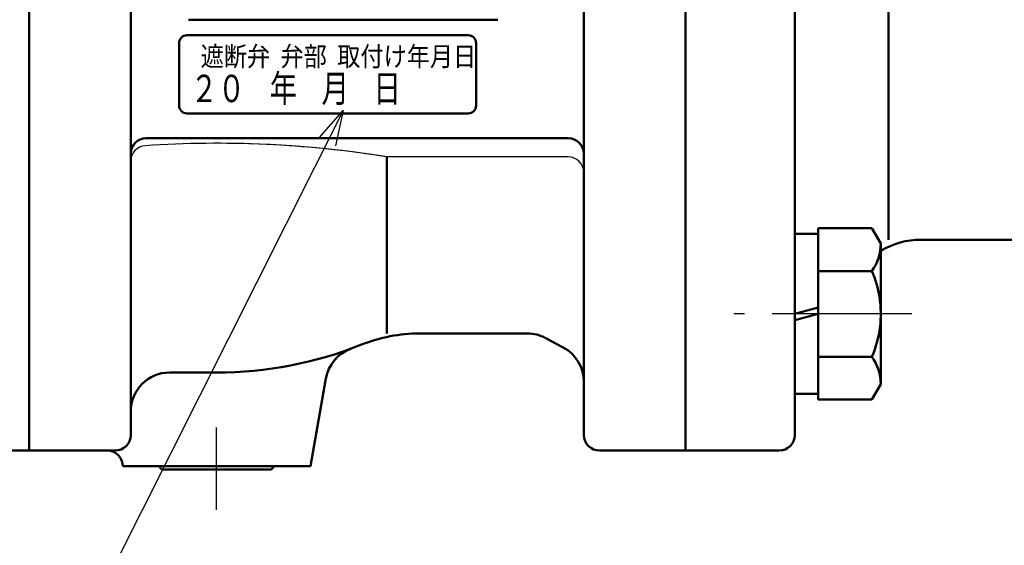
# Model space of a CAD drawing. Units: millimetres. Extents: x 0 to 1343, y -1 to 891.
# Drawn here: x 811 to 937, y 263 to 331 of the extents above; entities that cross this region are included whole.
import ezdxf

# ---------------------------------------------------------------- set-up
doc = ezdxf.new("R2010")
doc.units = ezdxf.units.MM
doc.header["$LTSCALE"] = 0.562592
doc.linetypes.add('CENTER', pattern=[50.8, 31.75, -6.35, 6.35, -6.35])
doc.linetypes.add('DASHED', pattern=[19.05, 12.7, -6.35])
for name, color, linetype in [('NoLayerName_001', 7, 'Continuous'), ('NoLayerName_002', 7, 'Continuous'), ('NoLayerName_004', 7, 'Continuous'), ('NoLayerName_006', 7, 'Continuous'), ('NoLayerName_009', 7, 'Continuous'), ('NoLayerName_011', 7, 'Continuous'), ('NoLayerName_013', 7, 'Continuous'), ('NoLayerName_014', 7, 'Continuous')]:
    doc.layers.add(name, color=color, linetype=linetype)
doc.styles.get("Standard").update_dxf_attribs({"font": 'txt', "bigfont": 'extfont2'})
doc.dimstyles.get("Standard").update_dxf_attribs({"dimtxt": 2.5, "dimasz": 2.5, "dimexe": 1.25, "dimexo": 0.625, "dimtad": 1, "dimzin": 0, "dimdsep": 46, "dimtxsty": 'Standard', "dimcen": 2.5, "dimadec": 0, "dimazin": 0, "dimtfac": 0.75, "dimtmove": 0, "dimatfit": 3, "dimfxl": 1, "dimarcsym": 0})

msp = doc.modelspace()

# ---------------------------------------------------------------- linework, layer by layer
at = {"layer": 'NoLayerName_001', "color": 7, "linetype": 'CENTER', "lineweight": 25}
msp.add_line((924.869, 293.109), (902.076, 293.109), dxfattribs=at)
at = {"layer": 'NoLayerName_002', "color": 254, "linetype": 'Continuous', "lineweight": 50}
for p, q in [((811.891, 395.609), (811.891, 275.609)), ((882.891, 283.109), (882.891, 393.609)), ((921.891, 368.609), (921.891, 302.609)), ((824.891, 335.609), (824.891, 277.609)), ((824.891, 277.609), (824.891, 335.609)), ((895.891, 335.609), (895.891, 275.609)), ((882.891, 277.609), (882.891, 283.109)), ((895.891, 275.609), (884.891, 275.609))]:
    msp.add_line(p, q, dxfattribs=at)
msp.add_arc((884.891, 277.609), 2, 180, 270, dxfattribs=at)
at = {"layer": 'NoLayerName_004', "color": 4, "linetype": 'CENTER', "lineweight": 25}
msp.add_line((835.891, 268.015), (835.891, 278.571), dxfattribs=at)
at = {"layer": 'NoLayerName_004', "color": 4, "linetype": 'Continuous', "lineweight": 50}
for p, q in [((828.491, 273.609), (828.891, 273.209)), ((843.291, 273.609), (842.891, 273.209)), ((828.891, 273.209), (835.891, 273.209)), ((842.891, 273.209), (835.891, 273.209))]:
    msp.add_line(p, q, dxfattribs=at)
at = {"layer": 'NoLayerName_006', "color": 173, "linetype": 'Continuous', "lineweight": 50}
msp.add_line((871.891, 330.769), (832.291, 330.769), dxfattribs=at)
at = {"layer": 'NoLayerName_006', "color": 254, "linetype": 'Continuous', "lineweight": 50}
for p, q in [((826.891, 315.609), (831.891, 315.609)), ((831.891, 315.609), (880.891, 315.609)), ((823.891, 273.609), (843.391, 273.609))]:
    msp.add_line(p, q, dxfattribs=at)
for centre, start, end in [((826.891, 313.609), 90, 180), ((880.891, 313.609), 360, 90)]:
    msp.add_arc(centre, 2, start, end, dxfattribs=at)
at = {"layer": 'NoLayerName_006', "color": 254, "linetype": 'Continuous', "lineweight": 25}
msp.add_arc((826.891, 312.648), 2, 93.81317, 180, dxfattribs=at)
at = {"layer": 'NoLayerName_009', "color": 5, "linetype": 'Continuous', "lineweight": 50}
for p, q in [((933.624, 302.609), (926.033, 302.609)), ((939.509, 302.609), (929.745, 302.609)), ((909.891, 293.109), (912.891, 293.913)), ((912.891, 293.109), (909.891, 292.305))]:
    msp.add_line(p, q, dxfattribs=at)
msp.add_arc((926.033, 292.609), 10, 90, 120.9449, dxfattribs=at)
at = {"layer": 'NoLayerName_011', "color": 254, "linetype": 'Continuous', "lineweight": 50}
for p, q in [((909.891, 387.266), (909.891, 283.952)), ((857.686, 309.537), (857.683, 313.204)), ((857.683, 313.204), (857.686, 309.537)), ((857.686, 290.609), (857.683, 313.204)), ((861.872, 290.609), (872.891, 290.609)), ((872.891, 290.609), (875.641, 290.609)), ((880.538, 288.651), (878.012, 290.011)), ((829.891, 285.609), (835.891, 285.609)), ((849.869, 284.827), (847.891, 273.609)), ((824.891, 277.609), (824.891, 280.609)), ((824.891, 277.609), (824.891, 280.609)), ((811.891, 275.609), (821.891, 275.609)), ((811.891, 275.609), (822.891, 275.609)), ((843.391, 273.609), (847.891, 273.609))]:
    msp.add_line(p, q, dxfattribs=at)
at = {"layer": 'NoLayerName_011', "color": 173, "linetype": 'Continuous', "lineweight": 50}
for p, q in [((831.091, 327.769), (831.091, 319.769)), ((868.091, 328.769), (832.091, 328.769)), ((869.091, 319.769), (869.091, 327.769)), ((832.091, 318.769), (868.091, 318.769))]:
    msp.add_line(p, q, dxfattribs=at)
at = {"layer": 'NoLayerName_011', "color": 254, "linetype": 'Continuous', "lineweight": 25}
msp.add_line((880.891, 313.204), (857.686, 313.204), dxfattribs=at)
at = {"layer": 'NoLayerName_011', "color": 254, "linetype": 'DASHED', "lineweight": 25}
msp.add_line((843.391, 273.609), (847.891, 273.609), dxfattribs=at)
at = {"layer": 'NoLayerName_011', "color": 173, "linetype": 'Continuous', "lineweight": 50}
for centre, start, end in [((832.091, 327.769), 90, 180), ((868.091, 327.769), 0, 90), ((832.091, 319.769), 180, 270), ((868.091, 319.769), 270, 0)]:
    msp.add_arc(centre, 1, start, end, dxfattribs=at)
at = {"layer": 'NoLayerName_011', "color": 254, "linetype": 'Continuous', "lineweight": 25}
for centre, radius, start, end in [((835.882, 177.748), 137.199, 80.85718, 93.81317), ((835.882, 177.748), 137.199, 80.85718, 89.99631), ((880.891, 311.204), 2, 0, 90)]:
    msp.add_arc(centre, radius, start, end, dxfattribs=at)
at = {"layer": 'NoLayerName_011', "color": 254, "linetype": 'Continuous', "lineweight": 50}
for centre, radius, start, end in [((861.872, 270.609), 20, 90, 111.78679), ((875.641, 285.609), 5, 61.92751, 90), ((835.891, 335.609), 50, 270, 291.78679), ((854.793, 283.959), 5, 110.10095, 170), ((877.891, 284.409), 5, 0, 61.92751), ((829.891, 280.609), 5, 90, 180), ((822.891, 277.609), 2, 270, 0), ((821.891, 273.609), 2, 0, 90)]:
    msp.add_arc(centre, radius, start, end, dxfattribs=at)
at = {"layer": 'NoLayerName_013', "color": 4, "linetype": 'Continuous', "lineweight": 50}
for p, q in [((909.891, 277.609), (909.891, 283.952)), ((811.891, 275.609), (799.891, 275.609)), ((895.891, 275.609), (907.891, 275.609))]:
    msp.add_line(p, q, dxfattribs=at)
msp.add_arc((907.891, 277.609), 2, 270, 0, dxfattribs=at)
at = {"layer": 'NoLayerName_014', "color": 5, "linetype": 'Continuous', "lineweight": 50}
for p, q in [((919.754, 304.078), (912.891, 304.078)), ((912.891, 304.078), (912.891, 282.139)), ((919.754, 304.078), (920.891, 302.109)), ((912.891, 303.359), (909.891, 303.359)), ((920.891, 302.109), (920.891, 294.98)), ((919.754, 298.594), (912.891, 298.594)), ((920.891, 284.109), (920.891, 294.98)), ((919.754, 287.624), (912.891, 287.624)), ((919.754, 282.139), (920.891, 284.109)), ((912.891, 282.859), (909.891, 282.859)), ((919.754, 282.139), (912.891, 282.139))]:
    msp.add_line(p, q, dxfattribs=at)
for centre, radius, start, end in [((914.89, 302.109), 6.002, 324.14654, 0), ((907.095, 293.109), 13.796, 9.03546, 23.4266), ((907.095, 293.109), 13.796, 336.5734, 9.03546), ((914.89, 284.109), 6.002, 0, 35.85346)]:
    msp.add_arc(centre, radius, start, end, dxfattribs=at)

# ---------------------------------------------------------------- texts
at = {"layer": 'NoLayerName_011', "color": 173, "lineweight": 25, "insert": (833.841, 326.069), "char_height": 2.5, "width": 38.23721, "attachment_point": 4, "line_spacing_factor": 0.6}
msp.add_mtext('\\A1;\\W0.869376;\\T0.869376;遮断弁  弁部  取付け年月日', dxfattribs=at)
at = {"layer": 'NoLayerName_011', "color": 173, "lineweight": 50, "insert": (832.541, 321.965), "char_height": 3.5, "width": 39.88359, "attachment_point": 4, "line_spacing_factor": 0.6}
msp.add_mtext('\\A1;\\W0.733333;\\T0.750000;２０    年    月    日', dxfattribs=at)

# ---------------------------------------------------------------- leaders
at = {"layer": 'NoLayerName_001', "color": 254, "linetype": 'Continuous', "lineweight": 25}
msp.add_leader([(852.082, 319.16), (816.724, 248.896), (717.724, 248.896)], dimstyle='Standard', override={"dimasz": 4.5, "dimldrblk": 'OPEN30'}, dxfattribs=at)

doc.saveas('drawing.dxf')
